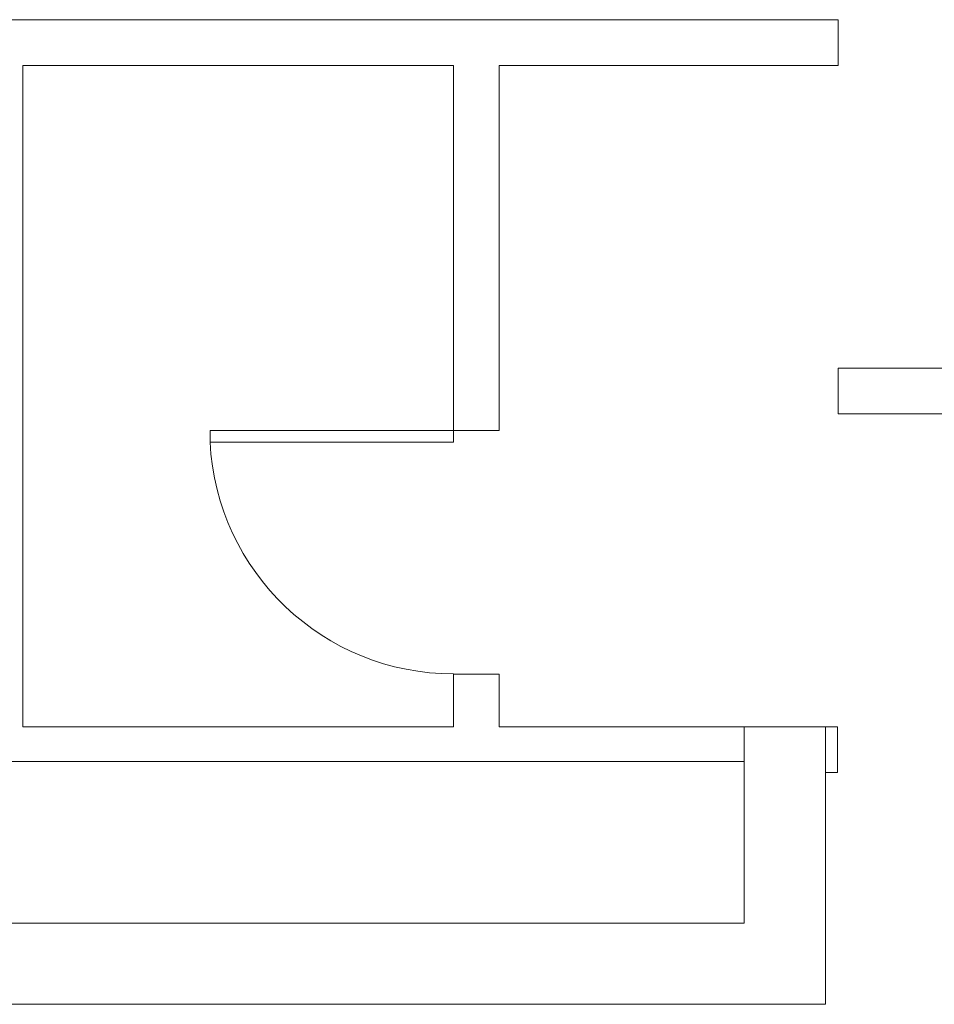
# Model space of a CAD drawing. Extents: x -4599 to 12320, y -1468 to 15626.
# Drawn here: x 8505 to 8640, y 10958 to 11104 of the extents above; entities that cross this region are included whole.
import ezdxf

# ---------------------------------------------------------------- set-up
doc = ezdxf.new("R2010")
doc.units = 0
doc.header["$LTSCALE"] = 48
doc.header["$MEASUREMENT"] = 0
doc.layers.add('MC-BLDG Shell', color=7, linetype='Continuous', lineweight=0)

# ---------------------------------------------------------------- blocks, each defined once
blk = doc.blocks.new('MC-Exh-Bldg Shell')
at = {"layer": 'MC-BLDG Shell', "lineweight": 0}
for p, q in [((8626, 11103.74), (8498.73, 11103.74)), ((8626, 11096.99), (8626, 11103.74)), ((8505.48, 10999.24), (8505.48, 11096.99)), ((8505.48, 11096.99), (8569.13, 11096.99)), ((8569.13, 11096.99), (8569.13, 11043.05)), ((8575.88, 11043.05), (8575.88, 11096.99)), ((8575.88, 11096.99), (8626, 11096.99)), ((8698.5, 11052.24), (8626, 11052.24)), ((8626, 11052.24), (8626, 11045.49)), ((8626, 11045.49), (8698.5, 11045.49)), ((8569.13, 11043.05), (8575.88, 11043.05)), ((8575.88, 11007.05), (8569.13, 11007.05)), ((8569.13, 11007.05), (8569.13, 10999.24)), ((8575.88, 10999.24), (8575.88, 11007.05)), ((8569.13, 10999.24), (8505.48, 10999.24)), ((8625.88, 10999.24), (8575.88, 10999.24)), ((8612.1, 10999.24), (8612.1, 10970.24)), ((8624.1, 10958.24), (8624.1, 10999.24)), ((8625.88, 10992.49), (8625.88, 10999.24)), ((8498.73, 10994.12), (8612.1, 10994.12)), ((8624.1, 10992.49), (8625.88, 10992.49)), ((8612.1, 10970.24), (8326.1, 10970.24)), ((8188.1, 10958.24), (8624.1, 10958.24))]:
    blk.add_line(p, q, dxfattribs=at)
at = {"layer": 'MC-BLDG Shell'}
for p, q in [((8575.13, 11043.05), (8533.13, 11043.05)), ((8533.13, 11043.05), (8533.13, 11041.3)), ((8569.13, 11041.3), (8569.13, 11043.05)), ((8533.13, 11041.3), (8569.13, 11041.3))]:
    blk.add_line(p, q, dxfattribs=at)
blk.add_arc((8569.13, 11043.1), 36.04, 182.854, 270, dxfattribs=at)

msp = doc.modelspace()

# ---------------------------------------------------------------- block references
at = {"layer": 'MC-BLDG Shell'}
msp.add_blockref('MC-Exh-Bldg Shell', (0, 0), dxfattribs=at)

doc.saveas('drawing.dxf')
